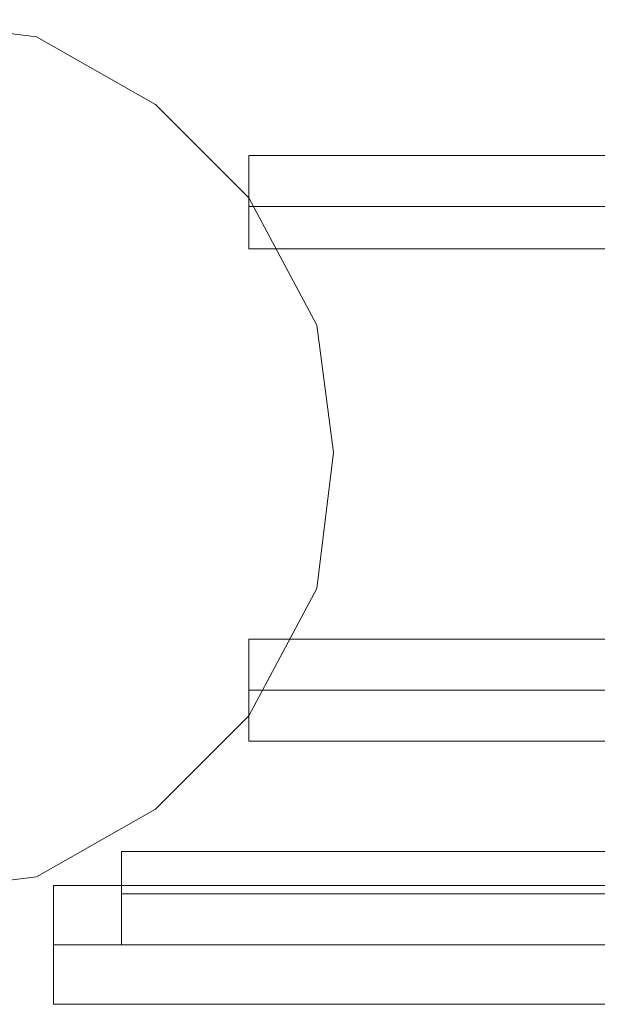
# Model space of a CAD drawing. Units: millimetres. Extents: x -1546 to 3348, y -2551 to 3423.
# Drawn here: x 1808 to 1837, y 858 to 909 of the extents above; entities that cross this region are included whole.
import ezdxf

# ---------------------------------------------------------------- set-up
doc = ezdxf.new("R2010")
doc.units = ezdxf.units.MM

# ---------------------------------------------------------------- blocks, each defined once
blk = doc.blocks.new('WMF0')
at = {"color": 51, "lineweight": 0}
for points in [[(7273.203, -4758.856), (7272.45, -4753.211), (7269.439, -4747.565), (7265.299, -4743.426), (7260.031, -4740.415), (7254.009, -4739.662), (7247.988, -4740.415), (7242.342, -4743.426), (7238.203, -4747.565), (7235.568, -4753.211), (7234.439, -4758.856), (7235.568, -4764.877), (7238.203, -4770.522), (7242.342, -4774.662), (7247.988, -4777.673), (7254.009, -4778.426), (7260.031, -4777.673), (7265.299, -4774.662), (7269.439, -4770.522), (7272.45, -4764.877), (7273.203, -4758.856)], [(7254.009, -4778.426), (7260.031, -4777.673), (7265.299, -4774.662), (7269.439, -4770.522), (7272.45, -4764.877), (7273.203, -4758.856), (7272.45, -4753.211), (7269.439, -4747.565), (7265.299, -4743.426), (7260.031, -4740.415), (7254.009, -4739.662), (7247.988, -4740.415), (7242.342, -4743.426), (7238.203, -4747.565), (7235.568, -4753.211), (7234.439, -4758.856), (7235.568, -4764.877), (7238.203, -4770.522), (7242.342, -4774.662), (7247.988, -4777.673), (7254.009, -4778.426)], [(7273.203, -4758.856), (7272.45, -4753.211), (7269.439, -4747.565), (7265.299, -4743.426), (7260.031, -4740.415), (7254.009, -4739.662), (7247.988, -4740.415), (7242.342, -4743.426), (7238.203, -4747.565), (7235.568, -4753.211), (7234.439, -4758.856), (7235.568, -4764.877), (7238.203, -4770.522), (7242.342, -4774.662), (7247.988, -4777.673), (7254.009, -4778.426), (7260.031, -4777.673), (7265.299, -4774.662), (7269.439, -4770.522), (7272.45, -4764.877), (7273.203, -4758.856)], [(7273.203, -4758.856), (7272.45, -4753.211), (7269.439, -4747.565), (7265.299, -4743.426), (7260.031, -4740.415), (7254.009, -4739.662), (7247.988, -4740.415), (7242.342, -4743.426), (7238.203, -4747.565), (7235.568, -4753.211), (7234.439, -4758.856), (7235.568, -4764.877), (7238.203, -4770.522), (7242.342, -4774.662), (7247.988, -4777.673), (7254.009, -4778.426), (7260.031, -4777.673), (7265.299, -4774.662), (7269.439, -4770.522), (7272.45, -4764.877), (7273.203, -4758.856)]]:
    blk.add_lwpolyline(points, close=True, dxfattribs=at)
at = {"color": 253, "lineweight": 0}
for points in [[(7269.439, -4749.824), (7269.439, -4749.447), (7269.439, -4747.942), (7269.439, -4746.436), (7269.439, -4745.684)], [(7329.654, -4745.684), (7269.439, -4745.684)], [(7269.439, -4746.436), (7269.439, -4747.942), (7269.439, -4749.447), (7269.439, -4749.824)], [(7329.654, -4747.942), (7269.439, -4747.942)], [(7329.654, -4747.942), (7269.439, -4747.942)], [(7329.654, -4749.824), (7269.439, -4749.824)], [(7269.439, -4771.651), (7269.439, -4770.899), (7269.439, -4769.393), (7269.439, -4767.888), (7269.439, -4767.135)], [(7329.654, -4767.135), (7269.439, -4767.135)], [(7269.439, -4767.888), (7269.439, -4769.393), (7269.439, -4770.899), (7269.439, -4771.651)], [(7329.654, -4769.393), (7269.439, -4769.393)], [(7329.654, -4769.393), (7269.439, -4769.393)], [(7329.654, -4771.651), (7269.439, -4771.651)]]:
    blk.add_lwpolyline(points, dxfattribs=at)
at = {"color": 27, "lineweight": 0}
for points in [[(7263.794, -4780.684), (7263.794, -4779.931), (7263.794, -4778.426), (7263.794, -4776.92), (7263.794, -4776.544)], [(7293.901, -4776.544), (7263.794, -4776.544)], [(7263.794, -4780.684), (7263.794, -4779.931), (7263.794, -4778.426), (7263.794, -4776.92), (7263.794, -4776.544)], [(7293.901, -4776.544), (7263.794, -4776.544)], [(7263.794, -4780.684), (7263.794, -4779.931), (7263.794, -4778.426), (7263.794, -4776.92), (7263.794, -4776.544)], [(7293.901, -4776.544), (7263.794, -4776.544)], [(7263.794, -4776.92), (7263.794, -4778.426), (7263.794, -4779.931), (7263.794, -4780.684)], [(7263.794, -4776.92), (7263.794, -4778.426), (7263.794, -4779.931), (7263.794, -4780.684)], [(7263.794, -4776.92), (7263.794, -4778.426), (7263.794, -4779.931), (7263.794, -4780.684)], [(7293.901, -4778.426), (7263.794, -4778.426)], [(7293.901, -4778.426), (7263.794, -4778.426)], [(7293.901, -4778.426), (7263.794, -4778.426)], [(7293.901, -4778.426), (7263.794, -4778.426)], [(7293.901, -4778.426), (7263.794, -4778.426)], [(7293.901, -4778.426), (7263.794, -4778.426)], [(7293.901, -4780.684), (7263.794, -4780.684)], [(7293.901, -4780.684), (7263.794, -4780.684)], [(7293.901, -4780.684), (7263.794, -4780.684)]]:
    blk.add_lwpolyline(points, dxfattribs=at)
at = {"color": 251, "lineweight": 0}
for points in [[(7260.783, -4783.318), (7260.783, -4782.565), (7260.783, -4780.684), (7260.783, -4778.802), (7260.783, -4778.049)], [(7304.063, -4778.049), (7260.783, -4778.049)], [(7260.783, -4783.318), (7260.783, -4782.565), (7260.783, -4780.684), (7260.783, -4778.802), (7260.783, -4778.049)], [(7304.063, -4778.049), (7260.783, -4778.049)], [(7260.783, -4783.318), (7260.783, -4782.565), (7260.783, -4780.684), (7260.783, -4778.802), (7260.783, -4778.049)], [(7304.063, -4778.049), (7260.783, -4778.049)], [(7260.783, -4783.318), (7260.783, -4782.565), (7260.783, -4780.684), (7260.783, -4778.802), (7260.783, -4778.049)], [(7304.063, -4778.049), (7260.783, -4778.049)], [(7260.783, -4778.802), (7260.783, -4780.684), (7260.783, -4782.565), (7260.783, -4783.318)], [(7260.783, -4778.802), (7260.783, -4780.684), (7260.783, -4782.565), (7260.783, -4783.318)], [(7260.783, -4778.802), (7260.783, -4780.684), (7260.783, -4782.565), (7260.783, -4783.318)], [(7260.783, -4778.802), (7260.783, -4780.684), (7260.783, -4782.565), (7260.783, -4783.318)], [(7304.063, -4780.684), (7260.783, -4780.684)], [(7304.063, -4780.684), (7260.783, -4780.684)], [(7304.063, -4780.684), (7260.783, -4780.684)], [(7304.063, -4780.684), (7260.783, -4780.684)], [(7304.063, -4780.684), (7260.783, -4780.684)], [(7304.063, -4780.684), (7260.783, -4780.684)], [(7304.063, -4780.684), (7260.783, -4780.684)], [(7304.063, -4780.684), (7260.783, -4780.684)], [(7304.063, -4783.318), (7260.783, -4783.318)], [(7304.063, -4783.318), (7260.783, -4783.318)], [(7304.063, -4783.318), (7260.783, -4783.318)], [(7304.063, -4783.318), (7260.783, -4783.318)]]:
    blk.add_lwpolyline(points, dxfattribs=at)

msp = doc.modelspace()

# ---------------------------------------------------------------- block references
at = {"color": 53, "xscale": 1.159713099999863, "yscale": 1.159713099999863, "zscale": 1.1597131}
msp.add_blockref('WMF0', (-6610.905, 6405.773), dxfattribs=at)

doc.saveas('drawing.dxf')
